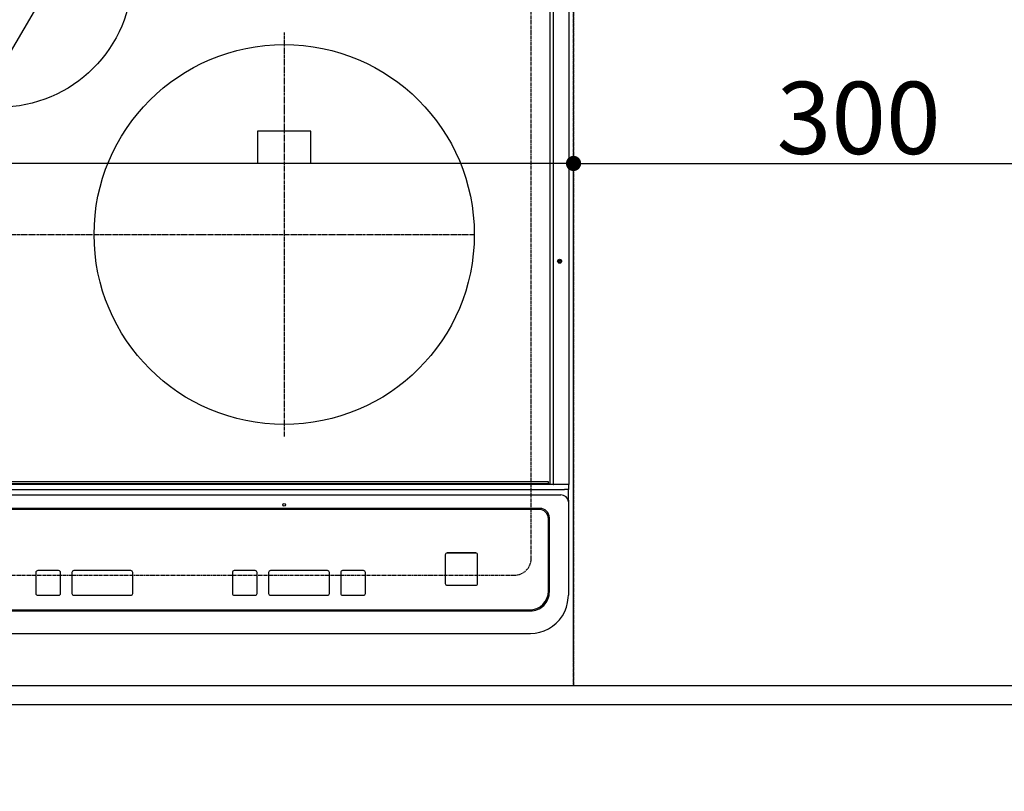
# Model space of a CAD drawing. Units: millimetres. Extents: x -109 to 26472, y -120 to 8859.
# Drawn here: x 16103 to 16621, y 6316 to 6722 of the extents above; entities that cross this region are included whole.
import ezdxf

# ---------------------------------------------------------------- set-up
doc = ezdxf.new("R2010")
doc.units = ezdxf.units.MM
for name, pattern in [('CENTER', [2, 1.25, -0.25, 0.25, -0.25]), ('DASHED', [0.75, 0.5, -0.25]), ('HIDDEN', [0.375, 0.25, -0.125])]:
    doc.linetypes.add(name, pattern=pattern)
doc.layers.get('DEFPOINTS').update_dxf_attribs({"color": 146})
for name, color, linetype in [('121-キャビネット（中）', 253, 'HIDDEN'), ('126-甲板', 2, 'Continuous'), ('150-機器', 8, 'Continuous'), ('160-文字', 254, 'Continuous'), ('166-寸法B', 11, 'Continuous')]:
    doc.layers.add(name, color=color, linetype=linetype)
doc.styles.add('KH001', font='txt')
doc.dimstyles.new('KH1xx015', dxfattribs={"dimscale": 10, "dimtxt": 3.8, "dimasz": 0.8, "dimexe": 0.3, "dimexo": 1.2, "dimgap": 0.5, "dimtad": 3, "dimdec": 1, "dimdsep": 46, "dimlunit": 6, "dimtxsty": 'KH001', "dimblk": 'DOT', "dimcen": 1, "dimdle": 1, "dimclrd": 256, "dimclre": 256, "dimclrt": 256, "dimadec": 0, "dimazin": 0, "dimtfac": 1, "dimtdec": 1, "dimtix": 1, "dimtmove": 2, "dimatfit": 3, "dimldrblk": 'CLOSEDBLANK', "dimfxl": 1, "dimtolj": 1, "dimtzin": 0, "dimlwd": -1, "dimlwe": -1, "dimarcsym": 0})
doc.dimstyles.new('KH1xx030', dxfattribs={"dimscale": 30, "dimtxt": 2, "dimasz": 0.6, "dimexe": 0.3, "dimexo": 1.2, "dimgap": 0.5, "dimtad": 3, "dimdec": 1, "dimdsep": 46, "dimlunit": 6, "dimtxsty": 'KH001', "dimblk": 'DOT', "dimcen": 1, "dimdle": 1, "dimclrd": 256, "dimclre": 256, "dimclrt": 256, "dimadec": 0, "dimazin": 0, "dimtfac": 1, "dimtdec": 1, "dimtix": 1, "dimtmove": 2, "dimatfit": 3, "dimldrblk": 'CLOSEDBLANK', "dimfxl": 1, "dimtolj": 1, "dimtzin": 0, "dimlwd": -1, "dimlwe": -1, "dimarcsym": 0})

# ---------------------------------------------------------------- blocks, each defined once
blk = doc.blocks.new('_Dot')
at = {"color": 0, "linetype": 'ByBlock', "lineweight": -2}
blk.add_line((-0.5, 0), (-1, 0), dxfattribs=at)
at = {"color": 0, "linetype": 'ByBlock', "const_width": 0.5}
blk.add_lwpolyline([(-0.25, 0, 1), (0.25, 0, 1)], format="xyb", close=True, dxfattribs=at)
blk = doc.blocks.new('*D434')
at = {"layer": '166-寸法B', "transparency": 16777216}
for p, q in [((15628.385582, 6325.56909), (15628.385582, 6141.010743)), ((18216.385582, 6325.56909), (18216.385582, 6141.010743)), ((18198.385582, 6150.010743), (15646.385582, 6150.010743))]:
    blk.add_line(p, q, dxfattribs=at)
at = {"layer": 'DEFPOINTS', "color": 0, "transparency": 16777216}
for p in [(15628.385582, 6361.56909), (18216.385582, 6361.56909), (15628.385582, 6150.010743)]:
    blk.add_point(p, dxfattribs=at)
at = {"layer": '166-寸法B', "transparency": 16777216, "xscale": 18, "yscale": 18, "zscale": 18, "rotation": 180}
blk.add_blockref('_Dot', (15628.385582, 6150.010743), dxfattribs=at)
at = {"layer": '166-寸法B', "transparency": 16777216, "xscale": 18, "yscale": 18, "zscale": 18}
blk.add_blockref('_Dot', (18216.385582, 6150.010743), dxfattribs=at)
at = {"layer": '166-寸法B', "transparency": 16777216, "insert": (16922.385582, 6200.340692), "char_height": 60, "attachment_point": 5, "style": 'KH001'}
blk.add_mtext('\\A1;2,588〈ﾜｰｸﾄｯﾌﾟ寸法〉', dxfattribs=at)
blk = doc.blocks.new('_ClosedBlank')
at = {"color": 0, "linetype": 'ByBlock', "lineweight": -2}
for p, q in [((-1, 0.166667), (0, 0)), ((-1, 0.166667), (-1, -0.166667)), ((0, 0), (-1, -0.166667))]:
    blk.add_line(p, q, dxfattribs=at)
blk = doc.blocks.new('HT-F6S_H2')
at = {"layer": '126-甲板', "linetype": 'DASHED'}
for p, q in [((280, -170.34997), (280, 273.65003)), ((-271, -179.34997), (271, -179.34997))]:
    blk.add_line(p, q, dxfattribs=at)
blk.add_arc((271, -170.34997), 9, 270, 0, dxfattribs=at)
at = {"layer": '150-機器', "color": 13, "linetype": 'Continuous'}
for p, q in [((289.899972, -131.322666), (289.900031, 230.077348)), ((291.666266, -131.322666), (291.666297, 230.077348)), ((299.899965, -131.322674), (299.900023, 230.077348)), ((135.999998, 54.499919), (135.999986, 37.499926)), ((163.999999, 54.499919), (135.999998, 54.499919)), ((163.999999, 37.499926), (163.999999, 54.499919)), ((135.999986, 37.499926), (163.999999, 37.499926)), ((-297.500039, -134.289259), (297.499984, -134.289341)), ((-289.100046, -131.122589), (289.099988, -131.12267)), ((289.099988, -131.622674), (-289.100046, -131.622592)), ((288.799969, -130.12267), (-288.800054, -130.122596)), ((289.099988, -131.12267), (289.099988, -130.422666)), ((289.099988, -131.12267), (289.099988, -131.622674)), ((291.809973, -131.622674), (289.099988, -131.622674)), ((289.902894, -131.381198), (289.899972, -131.322666)), ((289.911507, -131.437472), (289.902894, -131.381198)), ((289.925485, -131.489345), (289.911507, -131.437472)), ((289.944289, -131.534799), (289.925485, -131.489345)), ((289.967237, -131.572115), (289.944289, -131.534799)), ((289.993372, -131.599838), (289.967237, -131.572115)), ((290.021775, -131.616905), (289.993372, -131.599838)), ((290.051278, -131.622674), (290.021775, -131.616905)), ((291.666266, -131.322666), (291.669157, -131.381198)), ((291.669157, -131.381198), (291.67777, -131.437472)), ((291.67777, -131.437472), (291.691748, -131.489345)), ((291.691748, -131.489345), (291.710582, -131.534799)), ((291.710582, -131.534799), (291.7335, -131.572115)), ((291.7335, -131.572115), (291.759669, -131.599838)), ((291.759669, -131.599838), (291.788069, -131.616905)), ((291.788069, -131.616905), (291.817575, -131.622674)), ((291.817575, -131.622674), (291.809973, -131.622674)), ((292.170641, -131.622674), (291.817575, -131.622674)), ((297.899988, -131.622674), (292.170641, -131.622674)), ((299.499988, -134.289341), (297.499984, -134.289341)), ((299.599973, -131.622674), (297.899988, -131.622674)), ((299.499988, -131.622674), (299.499988, -134.289341)), ((299.499988, -139.827795), (299.499988, -134.289341)), ((299.86155, -131.322674), (299.899965, -131.322674)), ((-295.500035, -137.0676), (295.49998, -137.067686)), ((299.499988, -139.827795), (299.499988, -140.75999)), ((284.499972, -144.141175), (-284.500058, -144.141101)), ((283.999976, -144.641004), (-284.000244, -144.640922)), ((283.999976, -144.654089), (-284.000244, -144.654015)), ((283.999976, -144.641004), (283.999976, -144.654089)), ((299.499988, -140.75999), (299.499957, -188.388348)), ((288.999972, -149.639291), (288.999972, -149.65238)), ((288.999972, -187.639226), (288.999972, -149.65238)), ((289.499965, -188.126099), (289.499965, -149.139466)), ((234.741206, -168.653662), (234.741206, -168.635337)), ((234.741206, -168.653662), (234.741206, -183.648457)), ((235.74121, -167.654004), (235.74121, -167.635682)), ((250.741152, -167.635682), (235.74121, -167.635682)), ((250.741152, -167.654008), (235.74121, -167.654004)), ((250.741152, -167.654008), (250.741152, -167.635682)), ((251.741136, -168.653662), (251.741136, -168.635341)), ((251.741136, -183.648457), (251.741136, -168.653662)), ((19.34131, -177.898208), (19.341306, -188.893931)), ((19.34131, -177.898208), (19.34131, -177.882501)), ((31.341489, -176.882847), (20.34131, -176.882847)), ((20.34131, -176.898554), (20.34131, -176.882847)), ((31.341489, -176.898554), (20.34131, -176.898554)), ((31.341489, -176.898554), (31.341489, -176.882847)), ((32.341485, -177.898212), (32.341485, -177.882505)), ((32.341485, -188.893931), (32.341485, -177.898212)), ((38.341699, -177.898212), (38.341699, -177.882505)), ((38.341699, -177.898212), (38.341699, -188.893935)), ((69.3417, -176.882855), (39.341699, -176.882851)), ((39.341699, -176.898558), (39.341699, -176.882851)), ((69.3417, -176.898562), (39.341699, -176.898558)), ((69.3417, -176.898562), (69.3417, -176.882855)), ((70.341704, -177.898216), (70.341704, -177.882509)), ((70.341704, -188.893939), (70.341704, -177.898216)), ((122.74976, -177.898224), (122.74976, -177.882517)), ((122.74976, -177.898224), (122.74976, -188.893947)), ((134.749939, -176.882862), (123.74976, -176.882862)), ((123.74976, -176.898569), (123.74976, -176.882862)), ((134.749939, -176.898569), (123.74976, -176.898569)), ((134.749939, -176.898569), (134.749939, -176.882862)), ((135.749943, -177.898228), (135.749943, -177.88252)), ((135.749943, -188.893947), (135.749943, -177.898228)), ((141.750149, -177.898228), (141.750149, -177.88252)), ((141.750149, -177.898228), (141.750149, -188.893947)), ((172.750154, -176.882866), (142.750149, -176.882862)), ((142.750149, -176.898569), (142.750149, -176.882862)), ((172.750154, -176.898573), (142.750149, -176.898569)), ((172.750154, -176.898573), (172.750154, -176.882866)), ((173.750154, -177.898231), (173.750154, -177.882524)), ((173.750154, -188.893954), (173.750154, -177.898231)), ((179.749898, -177.898231), (179.749898, -177.882524)), ((179.749898, -177.898231), (179.749898, -188.893954)), ((191.750089, -176.88287), (180.749902, -176.88287)), ((180.749902, -176.898573), (180.749902, -176.88287)), ((191.750089, -176.898573), (180.749902, -176.898573)), ((191.750089, -176.898573), (191.750089, -176.88287)), ((192.750077, -177.898235), (192.750077, -177.882528)), ((192.750077, -188.893954), (192.750077, -177.898235)), ((235.74121, -184.648115), (250.741152, -184.648115)), ((20.341306, -189.893589), (31.341489, -189.893589)), ((39.341699, -189.893593), (69.3417, -189.893597)), ((123.74976, -189.893601), (134.749939, -189.893605)), ((142.750149, -189.893605), (172.750154, -189.893609)), ((180.749902, -189.893609), (191.750089, -189.893613)), ((299.499957, -188.388348), (299.499957, -189.783069)), ((-279.500061, -198.122595), (279.499976, -198.122673)), ((-279.000248, -197.635722), (278.999953, -197.635796)), ((-279.500061, -210.028497), (279.499976, -210.028575))]:
    blk.add_line(p, q, dxfattribs=at)
at = {"layer": '150-機器', "color": 161, "linetype": 'CENTER'}
for p, q in [((149.999988, 106.361996), (149.999988, -106.362022)), ((-254.396082, 0.000022), (249.99999, -0.000021))]:
    blk.add_line(p, q, dxfattribs=at)
at = {"layer": '150-機器', "color": 13, "linetype": 'Continuous'}
blk.add_lwpolyline([(279.499968, -210.028575), (281.993464, -209.870612), (284.44805, -209.399191), (286.825422, -208.621666), (289.088483, -207.550172), (291.201919, -206.201427), (293.132749, -204.59648), (294.850845, -202.760374), (296.329395, -200.721762), (297.545328, -198.512455), (298.479669, -196.166929), (299.117838, -193.721785), (299.449877, -191.215179), (299.499977, -189.783069)], dxfattribs=at)
for centre, radius in [((0, 137.000005), 70.000003), ((149.999986, -0.000051), 100.000004), ((294.899992, -14.022666), 1.042894), ((294.899992, -14.022666), 0.642894), ((294.899992, -14.022666), 0.042894), ((150.000045, -142.267496), 0.742292)]:
    blk.add_circle(centre, radius, dxfattribs=at)
for centre, radius, start, end in [((288.799976, -130.42267), 0.3, 0, 90), ((299.599977, -131.32267), 0.3, 270, 0), ((295.647898, -140.92027), 3.855424, 2.382584, 92.198769), ((284.000835, -149.653226), 4.999138, 0.009714, 90.009841), ((284.000839, -149.640138), 4.999134, 0.009721, 90.009877), ((284.500726, -149.140418), 4.999243, 0.010905, 90.00865), ((235.741046, -168.635523), 0.999841, 89.990789, 179.989357), ((235.741054, -168.653849), 0.999849, 89.991092, 179.989268), ((250.741319, -168.6355), 0.999817, 0.009164, 90.009622), ((250.741323, -168.653822), 0.999817, 0.009163, 90.009837), ((20.341135, -177.882676), 0.999829, 89.990105, 179.990148), ((20.341135, -177.898379), 0.999829, 89.990105, 179.990148), ((31.341656, -177.882676), 0.999829, 0.009701, 90.009725), ((31.341656, -177.898383), 0.999829, 0.009701, 90.009725), ((39.341524, -177.882676), 0.999825, 89.99006, 179.9903), ((39.341524, -177.898383), 0.999825, 89.99006, 179.9903), ((69.341871, -177.882688), 0.999833, 0.010125, 90.009729), ((69.341871, -177.898391), 0.999833, 0.010125, 90.009729), ((123.749589, -177.882691), 0.999829, 89.990183, 179.989964), ((123.749593, -177.898398), 0.999833, 89.990271, 179.989875), ((134.750118, -177.898395), 0.999825, 0.009519, 90.010121), ((134.750122, -177.882684), 0.999821, 0.009305, 90.010335), ((142.749994, -177.882707), 0.999849, 89.991092, 179.989268), ((142.749994, -177.898414), 0.999849, 89.991092, 179.989268), ((172.750329, -177.882691), 0.999825, 0.009519, 90.010121), ((172.750329, -177.898398), 0.999825, 0.009519, 90.010121), ((180.749743, -177.882711), 0.999845, 89.990878, 179.989268), ((180.749743, -177.898418), 0.999845, 89.990878, 179.989268), ((191.75026, -177.882688), 0.999817, 0.009033, 90.009753), ((191.75026, -177.898391), 0.999817, 0.009033, 90.009753), ((235.741031, -183.64829), 0.999825, 180.009519, 270.010228), ((250.741307, -183.648286), 0.999829, 269.990981, 359.990126), ((20.341135, -188.89376), 0.999825, 180.009701, 270.009939), ((31.34166, -188.89376), 0.999829, 269.990212, 359.990255), ((39.341524, -188.893768), 0.999825, 180.009579, 270.009954), ((69.341868, -188.89376), 0.999833, 269.990379, 359.989875), ((123.749593, -188.893768), 0.999833, 180.010125, 270.009621), ((134.750098, -188.89376), 0.999845, 269.990985, 359.989268), ((142.749994, -188.89376), 0.999845, 180.010688, 270.009059), ((172.750329, -188.893784), 0.999825, 269.989915, 359.990231), ((180.749731, -188.89378), 0.999829, 180.009874, 270.009873), ((191.75026, -188.893795), 0.999814, 269.99014, 359.990967), ((279.001674, -187.637501), 9.998299, 269.990125, 359.990118), ((279.502016, -188.124724), 9.997949, 269.988297, 359.992111)]:
    blk.add_arc(centre, radius, start, end, dxfattribs=at)
blk = doc.blocks.new('*D444')
at = {"layer": '166-寸法B', "transparency": 16777216}
for p, q in [((15625.385582, 6325.56909), (15625.385582, 6006.010743)), ((18216.385582, 6325.56909), (18216.385582, 6006.010743)), ((18198.385582, 6015.010743), (15643.385582, 6015.010743))]:
    blk.add_line(p, q, dxfattribs=at)
at = {"layer": 'DEFPOINTS', "color": 0, "transparency": 16777216}
for p in [(15625.385582, 6361.56909), (18216.385582, 6361.56909), (15625.385582, 6015.010743)]:
    blk.add_point(p, dxfattribs=at)
at = {"layer": '166-寸法B', "transparency": 16777216, "xscale": 18, "yscale": 18, "zscale": 18, "rotation": 180}
blk.add_blockref('_Dot', (15625.385582, 6015.010743), dxfattribs=at)
at = {"layer": '166-寸法B', "transparency": 16777216, "xscale": 18, "yscale": 18, "zscale": 18}
blk.add_blockref('_Dot', (18216.385582, 6015.010743), dxfattribs=at)
at = {"layer": '166-寸法B', "transparency": 16777216, "insert": (16920.885582, 6063.817849), "char_height": 60, "attachment_point": 5, "style": 'KH001'}
blk.add_mtext('\\A1;2,591', dxfattribs=at)
blk = doc.blocks.new('*D448')
at = {"layer": 'DEFPOINTS', "transparency": 16777216}
for p, q in [((15644.385582, 6383.56909), (15644.385582, 6649.330554)), ((16386.385582, 6646.330554), (15652.385582, 6646.330554)), ((16394.385582, 6383.56909), (16394.385582, 6649.330554))]:
    blk.add_line(p, q, dxfattribs=at)
at = {"layer": 'DEFPOINTS', "color": 0, "transparency": 16777216}
for p in [(15644.385582, 6646.330554), (15644.385582, 6371.56909), (16394.385582, 6371.56909)]:
    blk.add_point(p, dxfattribs=at)
at = {"layer": 'DEFPOINTS', "transparency": 16777216, "xscale": 8, "yscale": 8, "zscale": 8, "rotation": 180}
blk.add_blockref('_Dot', (15644.385582, 6646.330554), dxfattribs=at)
at = {"layer": 'DEFPOINTS', "transparency": 16777216, "xscale": 8, "yscale": 8, "zscale": 8}
blk.add_blockref('_Dot', (16394.385582, 6646.330554), dxfattribs=at)
at = {"layer": 'DEFPOINTS', "transparency": 16777216, "insert": (16019.385582, 6670.330554), "char_height": 38, "attachment_point": 5, "style": 'KH001'}
blk.add_mtext('\\A1;750', dxfattribs=at)
blk = doc.blocks.new('*D449')
at = {"layer": 'DEFPOINTS', "transparency": 16777216}
for p, q in [((16394.385582, 6383.56909), (16394.385582, 6649.330554)), ((16402.385582, 6646.330554), (16686.385582, 6646.330554)), ((16694.385582, 6383.56909), (16694.385582, 6649.330554))]:
    blk.add_line(p, q, dxfattribs=at)
at = {"layer": 'DEFPOINTS', "color": 0, "transparency": 16777216}
for p in [(16694.385582, 6646.330554), (16394.385582, 6371.56909), (16694.385582, 6371.56909)]:
    blk.add_point(p, dxfattribs=at)
at = {"layer": 'DEFPOINTS', "transparency": 16777216, "xscale": 8, "yscale": 8, "zscale": 8, "rotation": 180}
blk.add_blockref('_Dot', (16394.385582, 6646.330554), dxfattribs=at)
at = {"layer": 'DEFPOINTS', "transparency": 16777216, "xscale": 8, "yscale": 8, "zscale": 8}
blk.add_blockref('_Dot', (16694.385582, 6646.330554), dxfattribs=at)
at = {"layer": 'DEFPOINTS', "transparency": 16777216, "insert": (16544.385582, 6670.330554), "char_height": 38, "attachment_point": 5, "style": 'KH001'}
blk.add_mtext('\\A1;300', dxfattribs=at)

msp = doc.modelspace()

# ---------------------------------------------------------------- linework, layer by layer
at = {"layer": '121-キャビネット（中）', "ltscale": 2}
msp.add_lwpolyline([(15625.38558, 6371.56909), (18213.38558, 6371.56909), (18213.38558, 7030.56909)], dxfattribs=at)
at = {"layer": '126-甲板'}
msp.add_lwpolyline([(15631.38558, 7008.56909), (15631.38558, 6361.56909), (18216.38558, 6361.56909), (18216.38558, 7161.56909), (16533.38558, 7161.56909)], dxfattribs=at)
at = {"layer": 'DEFPOINTS', "linetype": 'DASHED'}
for points in [[(15644.38558, 6371.56909), (16394.38558, 6371.56909), (16394.38558, 7011.56909), (15644.38558, 7011.56909)], [(16394.38558, 6371.56909), (16694.38558, 6371.56909), (16694.38558, 7011.56909), (16394.38558, 7011.56909)], [(16394.38558, 6371.56909), (17144.38558, 6371.56909), (17144.38558, 7011.56909), (16394.38558, 7011.56909)]]:
    msp.add_lwpolyline(points, close=True, dxfattribs=at)

# ---------------------------------------------------------------- block references
at = {"layer": '150-機器'}
msp.add_blockref('HT-F6S_H2', (16092.18754, 6608.91906), dxfattribs=at)

# ---------------------------------------------------------------- dimensions: what is measured, and where the dimension line sits
at = {"layer": '166-寸法B'}
dim = msp.add_linear_dim(base=(15625.38558, 6015.01074), p1=(18216.38558, 6361.56909), p2=(15625.38558, 6361.56909), dimstyle='KH1xx030', dxfattribs=at)
dim.commit()
dim.dimension.update_dxf_attribs({"geometry": '*D444', "text_midpoint": (16920.88558, 6063.81785)})
dim = msp.add_linear_dim(base=(15628.38558, 6150.01074), p1=(18216.38558, 6361.56909), p2=(15628.38558, 6361.56909), text='<>〈ﾜｰｸﾄｯﾌﾟ寸法〉', dimstyle='KH1xx030', dxfattribs=at)
dim.commit()
dim.dimension.update_dxf_attribs({"geometry": '*D434', "text_midpoint": (16922.38558, 6200.34069)})
at = {"layer": 'DEFPOINTS'}
for base, p2, picture, middle in [((15644.38558, 6646.33055), (15644.38558, 6371.56909), '*D448', (16019.38558, 6670.33055)), ((16694.38558, 6646.33055), (16694.38558, 6371.56909), '*D449', (16544.38558, 6670.33055))]:
    dim = msp.add_linear_dim(base=base, p1=(16394.38558, 6371.56909), p2=p2, dimstyle='KH1xx015', dxfattribs=at)
    dim.commit()
    dim.dimension.update_dxf_attribs({"geometry": picture, "text_midpoint": middle})

# ---------------------------------------------------------------- leaders
at = {"layer": '160-文字', "annotation_type": 0, "has_hookline": 1, "hookline_direction": 1, "text_width": 1004.46}
msp.add_leader([(16226.0677, 6924.12525), (15497.49836, 5677.37454), (15496.89836, 5677.37454)], dimstyle='KH1xx030', override={"dimgap": 0.5, "dimtad": 1}, dxfattribs=at)

doc.saveas('drawing.dxf')
